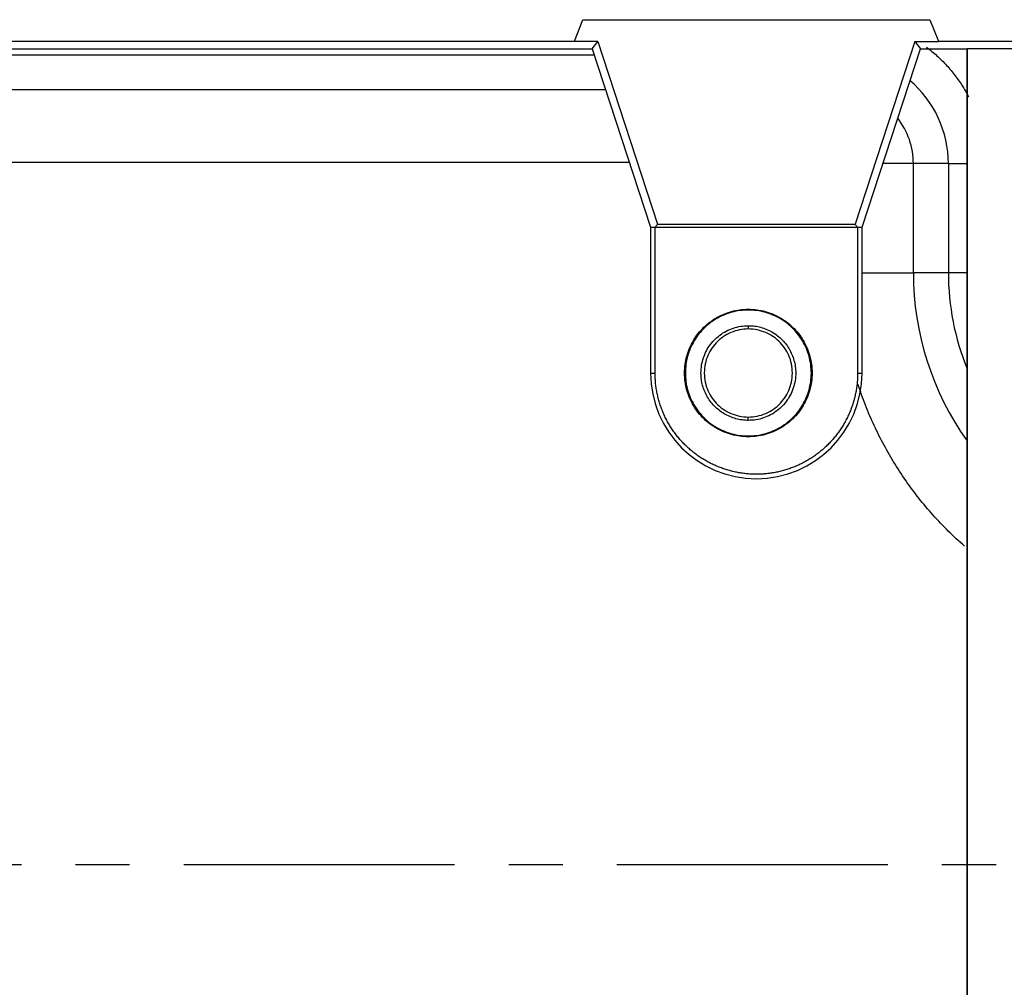
# Model space of a CAD drawing. Units: millimetres. Extents: x 4271 to 5162, y 481 to 1111.
# Drawn here: x 4612 to 4639, y 718 to 745 of the extents above; entities that cross this region are included whole.
import ezdxf

# ---------------------------------------------------------------- set-up
doc = ezdxf.new("R2010")
doc.units = ezdxf.units.MM
doc.header["$LTSCALE"] = 65.395
doc.linetypes.add('CENTER', pattern=[0.6, 0.375, -0.075, 0.075, -0.075])
doc.layers.add('1', color=7, linetype='CONTINUOUS')

msp = doc.modelspace()

# ---------------------------------------------------------------- linework, layer by layer
at = {"layer": '1', "color": 7, "linetype": 'Continuous'}
for p, q in [((4627.197, 744.381), (4627.429, 744.972)), ((4627.429, 744.972), (4636.952, 744.972)), ((4636.952, 744.972), (4637.184, 744.381)), ((4532.744, 744.381), (4627.197, 744.381)), ((4627.196, 744.378), (4627.197, 744.381)), ((4627.84, 744.378), (4627.196, 744.378)), ((4627.69, 744.172), (4627.84, 744.378)), ((4627.84, 744.378), (4629.479, 739.357)), ((4636.541, 744.378), (4634.901, 739.357)), ((4636.541, 744.378), (4637.185, 744.378)), ((4636.541, 744.378), (4636.69, 744.172)), ((4637.184, 744.381), (4637.185, 744.378)), ((4637.184, 744.381), (4646.97, 744.381)), ((4532.198, 744.01), (4627.743, 744.01)), ((4532.25, 744.172), (4627.69, 744.172)), ((4627.69, 744.172), (4629.29, 739.272)), ((4635.09, 739.272), (4636.69, 744.172)), ((4636.69, 744.172), (4637.97, 744.172)), ((4637.97, 744.172), (4637.979, 744.181)), ((4637.97, 699.372), (4637.97, 744.172)), ((4637.979, 699.364), (4637.979, 744.181)), ((4637.979, 744.181), (4646.97, 744.181)), ((4628.056, 743.051), (4531.884, 743.051)), ((4628.709, 741.051), (4531.232, 741.051)), ((4636.499, 741.022), (4635.662, 741.022)), ((4636.499, 738.022), (4636.499, 741.022)), ((4637.458, 741.022), (4636.499, 741.022)), ((4637.458, 741.022), (4637.97, 741.022)), ((4637.458, 741.022), (4637.458, 738.022)), ((4629.479, 739.357), (4634.901, 739.357)), ((4629.29, 739.272), (4629.29, 735.272)), ((4629.412, 735.272), (4629.412, 739.273)), ((4629.413, 739.272), (4634.968, 739.272)), ((4634.969, 739.273), (4634.969, 735.272)), ((4635.09, 735.272), (4635.09, 739.272)), ((4635.09, 738.022), (4636.499, 738.022)), ((4637.458, 738.022), (4636.499, 738.022)), ((4637.97, 738.022), (4637.458, 738.022)), ((4631.97, 737.022), (4631.97, 737.001)), ((4631.97, 736.572), (4631.97, 736.481)), ((4629.29, 735.272), (4629.412, 735.272)), ((4634.969, 735.272), (4635.09, 735.272)), ((4631.97, 733.972), (4631.97, 734.064)), ((4631.97, 733.522), (4631.97, 733.544))]:
    msp.add_line(p, q, dxfattribs=at)
at = {"layer": '1', "color": 1, "linetype": 'CENTER', "ltscale": 0.302886}
msp.add_line((4695.216, 721.772), (4468.207, 721.772), dxfattribs=at)
at = {"layer": '1', "color": 7, "linetype": 'Continuous'}
for points in [[(4636.859, 744.216, 0), (4636.896, 744.188, 0), (4636.932, 744.16, 0), (4636.968, 744.131, 0), (4637.004, 744.102, 0), (4637.04, 744.072, 0), (4637.075, 744.042, 0), (4637.11, 744.012, 0), (4637.145, 743.981, 0), (4637.179, 743.949, 0), (4637.213, 743.917, 0), (4637.247, 743.885, 0), (4637.28, 743.852, 0), (4637.313, 743.82, 0), (4637.345, 743.786, 0), (4637.377, 743.753, 0), (4637.409, 743.719, 0), (4637.44, 743.684, 0), (4637.471, 743.65, 0), (4637.501, 743.615, 0), (4637.531, 743.579, 0), (4637.561, 743.544, 0), (4637.59, 743.508, 0), (4637.618, 743.472, 0), (4637.646, 743.435, 0), (4637.674, 743.398, 0), (4637.701, 743.361, 0), (4637.728, 743.324, 0), (4637.754, 743.286, 0), (4637.78, 743.248, 0), (4637.805, 743.21, 0), (4637.83, 743.171, 0), (4637.855, 743.132, 0), (4637.879, 743.093, 0), (4637.903, 743.054, 0), (4637.926, 743.014, 0), (4637.948, 742.974, 0), (4637.971, 742.933, 0), (4637.993, 742.893, 0), (4638.014, 742.852, 0)], [(4629.417, 739.274, 0), (4629.426, 739.286, 0), (4629.435, 739.298, 0), (4629.444, 739.31, 0), (4629.453, 739.322, 0), (4629.462, 739.333, 0), (4629.471, 739.345, 0), (4629.479, 739.357, 0)], [(4634.901, 739.357, 0), (4634.91, 739.345, 0), (4634.919, 739.333, 0), (4634.928, 739.322, 0), (4634.937, 739.31, 0), (4634.946, 739.298, 0), (4634.954, 739.286, 0), (4634.963, 739.274, 0)], [(4629.29, 739.272, 0), (4629.309, 739.273, 0), (4629.327, 739.273, 0), (4629.345, 739.273, 0), (4629.363, 739.273, 0), (4629.381, 739.274, 0), (4629.399, 739.274, 0), (4629.417, 739.274, 0)], [(4634.963, 739.274, 0), (4634.981, 739.274, 0), (4635, 739.274, 0), (4635.018, 739.273, 0), (4635.036, 739.273, 0), (4635.054, 739.273, 0), (4635.072, 739.273, 0), (4635.09, 739.272, 0)], [(4630.22, 735.272, 0), (4630.222, 735.333, 0), (4630.225, 735.393, 0), (4630.23, 735.452, 0), (4630.238, 735.511, 0), (4630.246, 735.568, 0), (4630.257, 735.626, 0), (4630.269, 735.682, 0), (4630.284, 735.738, 0), (4630.3, 735.793, 0), (4630.318, 735.848, 0), (4630.337, 735.902, 0), (4630.359, 735.955, 0), (4630.383, 736.009, 0), (4630.409, 736.062, 0), (4630.436, 736.114, 0), (4630.465, 736.165, 0), (4630.495, 736.214, 0), (4630.527, 736.263, 0), (4630.561, 736.31, 0), (4630.596, 736.356, 0), (4630.633, 736.402, 0), (4630.672, 736.446, 0), (4630.712, 736.488, 0), (4630.753, 736.53, 0), (4630.796, 736.57, 0), (4630.84, 736.609, 0), (4630.885, 736.646, 0), (4630.932, 736.681, 0), (4630.979, 736.715, 0), (4631.027, 736.747, 0), (4631.077, 736.777, 0), (4631.128, 736.806, 0), (4631.179, 736.833, 0), (4631.232, 736.859, 0), (4631.286, 736.883, 0), (4631.341, 736.905, 0), (4631.396, 736.926, 0), (4631.452, 736.944, 0), (4631.508, 736.96, 0), (4631.565, 736.975, 0), (4631.621, 736.988, 0), (4631.679, 736.998, 0), (4631.736, 737.007, 0), (4631.794, 737.014, 0), (4631.853, 737.019, 0), (4631.911, 737.021, 0), (4631.97, 737.022, 0)], [(4631.97, 737.001, 0), (4631.912, 737, 0), (4631.855, 736.997, 0), (4631.797, 736.992, 0), (4631.74, 736.985, 0), (4631.683, 736.977, 0), (4631.627, 736.966, 0), (4631.571, 736.954, 0), (4631.515, 736.94, 0), (4631.46, 736.924, 0), (4631.405, 736.906, 0), (4631.351, 736.886, 0), (4631.296, 736.864, 0), (4631.243, 736.84, 0), (4631.191, 736.815, 0), (4631.14, 736.788, 0), (4631.09, 736.76, 0), (4631.041, 736.73, 0), (4630.993, 736.698, 0), (4630.946, 736.665, 0), (4630.901, 736.63, 0), (4630.856, 736.594, 0), (4630.813, 736.556, 0), (4630.77, 736.516, 0), (4630.729, 736.475, 0), (4630.689, 736.433, 0), (4630.651, 736.389, 0), (4630.615, 736.344, 0), (4630.58, 736.299, 0), (4630.546, 736.252, 0), (4630.515, 736.204, 0), (4630.484, 736.155, 0), (4630.456, 736.104, 0), (4630.429, 736.053, 0), (4630.403, 736, 0), (4630.379, 735.947, 0), (4630.358, 735.894, 0), (4630.338, 735.841, 0), (4630.321, 735.787, 0), (4630.305, 735.733, 0), (4630.291, 735.678, 0), (4630.278, 735.622, 0), (4630.268, 735.565, 0), (4630.259, 735.508, 0), (4630.252, 735.45, 0), (4630.247, 735.392, 0), (4630.244, 735.332, 0), (4630.242, 735.272, 0)], [(4631.97, 737.022, 0), (4632.029, 737.022, 0), (4632.088, 737.019, 0), (4632.146, 737.014, 0), (4632.204, 737.007, 0), (4632.261, 736.998, 0), (4632.318, 736.988, 0), (4632.375, 736.975, 0), (4632.431, 736.961, 0), (4632.487, 736.944, 0), (4632.543, 736.926, 0), (4632.598, 736.906, 0), (4632.653, 736.884, 0), (4632.707, 736.86, 0), (4632.76, 736.834, 0), (4632.811, 736.807, 0), (4632.862, 736.779, 0), (4632.912, 736.748, 0), (4632.96, 736.716, 0), (4633.007, 736.683, 0), (4633.054, 736.647, 0), (4633.099, 736.61, 0), (4633.143, 736.572, 0), (4633.186, 736.532, 0), (4633.227, 736.49, 0), (4633.268, 736.447, 0), (4633.306, 736.403, 0), (4633.343, 736.358, 0), (4633.379, 736.312, 0), (4633.412, 736.264, 0), (4633.445, 736.216, 0), (4633.475, 736.166, 0), (4633.504, 736.115, 0), (4633.532, 736.063, 0), (4633.557, 736.01, 0), (4633.582, 735.955, 0), (4633.603, 735.902, 0), (4633.623, 735.848, 0), (4633.641, 735.794, 0), (4633.657, 735.738, 0), (4633.671, 735.683, 0), (4633.684, 735.626, 0), (4633.694, 735.569, 0), (4633.703, 735.511, 0), (4633.71, 735.452, 0), (4633.715, 735.393, 0), (4633.719, 735.333, 0), (4633.72, 735.272, 0)], [(4633.699, 735.272, 0), (4633.697, 735.332, 0), (4633.694, 735.391, 0), (4633.689, 735.45, 0), (4633.682, 735.508, 0), (4633.673, 735.565, 0), (4633.662, 735.621, 0), (4633.65, 735.677, 0), (4633.636, 735.732, 0), (4633.62, 735.787, 0), (4633.602, 735.84, 0), (4633.583, 735.894, 0), (4633.562, 735.947, 0), (4633.538, 736, 0), (4633.513, 736.052, 0), (4633.486, 736.103, 0), (4633.457, 736.154, 0), (4633.427, 736.203, 0), (4633.396, 736.25, 0), (4633.362, 736.297, 0), (4633.327, 736.343, 0), (4633.291, 736.387, 0), (4633.253, 736.431, 0), (4633.213, 736.473, 0), (4633.172, 736.515, 0), (4633.13, 736.554, 0), (4633.086, 736.592, 0), (4633.042, 736.629, 0), (4632.996, 736.664, 0), (4632.95, 736.697, 0), (4632.902, 736.729, 0), (4632.853, 736.759, 0), (4632.803, 736.787, 0), (4632.752, 736.814, 0), (4632.699, 736.839, 0), (4632.646, 736.863, 0), (4632.592, 736.885, 0), (4632.537, 736.905, 0), (4632.482, 736.923, 0), (4632.427, 736.939, 0), (4632.371, 736.954, 0), (4632.315, 736.966, 0), (4632.258, 736.977, 0), (4632.202, 736.985, 0), (4632.144, 736.992, 0), (4632.087, 736.997, 0), (4632.029, 737, 0), (4631.97, 737.001, 0)], [(4630.67, 735.272, 0), (4630.672, 735.327, 0), (4630.676, 735.38, 0), (4630.681, 735.433, 0), (4630.689, 735.485, 0), (4630.698, 735.537, 0), (4630.71, 735.588, 0), (4630.723, 735.638, 0), (4630.739, 735.688, 0), (4630.756, 735.737, 0), (4630.776, 735.785, 0), (4630.797, 735.833, 0), (4630.82, 735.879, 0), (4630.845, 735.924, 0), (4630.872, 735.969, 0), (4630.9, 736.012, 0), (4630.931, 736.053, 0), (4630.963, 736.094, 0), (4630.997, 736.134, 0), (4631.032, 736.172, 0), (4631.069, 736.21, 0), (4631.108, 736.245, 0), (4631.148, 736.279, 0), (4631.189, 736.312, 0), (4631.231, 736.342, 0), (4631.274, 736.371, 0), (4631.319, 736.398, 0), (4631.365, 736.423, 0), (4631.412, 736.446, 0), (4631.46, 736.468, 0), (4631.509, 736.488, 0), (4631.559, 736.506, 0), (4631.609, 736.521, 0), (4631.659, 736.535, 0), (4631.71, 736.546, 0), (4631.761, 736.556, 0), (4631.813, 736.563, 0), (4631.865, 736.568, 0), (4631.917, 736.571, 0), (4631.97, 736.572, 0)], [(4631.97, 736.481, 0), (4631.909, 736.479, 0), (4631.848, 736.475, 0), (4631.788, 736.467, 0), (4631.728, 736.456, 0), (4631.669, 736.443, 0), (4631.61, 736.426, 0), (4631.552, 736.406, 0), (4631.494, 736.383, 0), (4631.438, 736.357, 0), (4631.384, 736.329, 0), (4631.331, 736.298, 0), (4631.28, 736.264, 0), (4631.23, 736.228, 0), (4631.182, 736.189, 0), (4631.136, 736.147, 0), (4631.092, 736.102, 0), (4631.05, 736.057, 0), (4631.012, 736.009, 0), (4630.976, 735.961, 0), (4630.942, 735.911, 0), (4630.912, 735.86, 0), (4630.884, 735.807, 0), (4630.86, 735.753, 0), (4630.838, 735.698, 0), (4630.818, 735.641, 0), (4630.802, 735.583, 0), (4630.788, 735.524, 0), (4630.778, 735.463, 0), (4630.77, 735.401, 0), (4630.764, 735.337, 0), (4630.762, 735.272, 0)], [(4631.97, 736.572, 0), (4632.014, 736.572, 0), (4632.057, 736.57, 0), (4632.101, 736.566, 0), (4632.144, 736.561, 0), (4632.186, 736.555, 0), (4632.228, 736.547, 0), (4632.271, 736.537, 0), (4632.312, 736.527, 0), (4632.354, 736.515, 0), (4632.395, 736.501, 0), (4632.436, 736.486, 0), (4632.477, 736.47, 0), (4632.517, 736.452, 0), (4632.557, 736.433, 0), (4632.595, 736.413, 0), (4632.633, 736.391, 0), (4632.669, 736.369, 0), (4632.705, 736.345, 0), (4632.741, 736.32, 0), (4632.775, 736.294, 0), (4632.808, 736.267, 0), (4632.841, 736.238, 0), (4632.873, 736.208, 0), (4632.904, 736.177, 0), (4632.934, 736.145, 0), (4632.963, 736.113, 0), (4632.99, 736.079, 0), (4633.016, 736.045, 0), (4633.041, 736.009, 0), (4633.065, 735.973, 0), (4633.088, 735.936, 0), (4633.11, 735.898, 0), (4633.13, 735.86, 0), (4633.149, 735.82, 0), (4633.167, 735.78, 0), (4633.183, 735.74, 0), (4633.198, 735.7, 0), (4633.211, 735.66, 0), (4633.223, 735.619, 0), (4633.234, 735.577, 0), (4633.243, 735.535, 0), (4633.251, 735.493, 0), (4633.258, 735.45, 0), (4633.263, 735.406, 0), (4633.267, 735.362, 0), (4633.269, 735.318, 0), (4633.27, 735.272, 0)], [(4633.179, 735.272, 0), (4633.176, 735.337, 0), (4633.171, 735.4, 0), (4633.163, 735.462, 0), (4633.153, 735.523, 0), (4633.139, 735.582, 0), (4633.123, 735.64, 0), (4633.104, 735.697, 0), (4633.082, 735.752, 0), (4633.057, 735.806, 0), (4633.029, 735.859, 0), (4632.999, 735.91, 0), (4632.966, 735.96, 0), (4632.93, 736.008, 0), (4632.891, 736.055, 0), (4632.85, 736.101, 0), (4632.806, 736.146, 0), (4632.76, 736.187, 0), (4632.712, 736.227, 0), (4632.663, 736.263, 0), (4632.612, 736.297, 0), (4632.559, 736.328, 0), (4632.504, 736.357, 0), (4632.448, 736.382, 0), (4632.391, 736.405, 0), (4632.332, 736.425, 0), (4632.274, 736.442, 0), (4632.214, 736.456, 0), (4632.154, 736.467, 0), (4632.093, 736.475, 0), (4632.032, 736.479, 0), (4631.97, 736.481, 0)], [(4634.969, 735.272, 0), (4634.969, 735.239, 0), (4634.968, 735.206, 0), (4634.967, 735.173, 0), (4634.966, 735.14, 0), (4634.964, 735.107, 0), (4634.962, 735.073, 0), (4634.959, 735.04, 0), (4634.956, 735.007, 0), (4634.953, 734.974, 0), (4634.949, 734.941, 0), (4634.945, 734.908, 0), (4634.941, 734.876, 0), (4634.936, 734.843, 0), (4634.93, 734.81, 0), (4634.925, 734.777, 0), (4634.918, 734.745, 0), (4634.912, 734.712, 0), (4634.905, 734.68, 0), (4634.898, 734.647, 0), (4634.89, 734.615, 0), (4634.882, 734.583, 0), (4634.874, 734.551, 0), (4634.865, 734.519, 0), (4634.856, 734.487, 0), (4634.846, 734.455, 0), (4634.836, 734.423, 0), (4634.826, 734.392, 0), (4634.815, 734.36, 0), (4634.804, 734.329, 0), (4634.793, 734.298, 0), (4634.781, 734.267, 0), (4634.769, 734.236, 0), (4634.756, 734.205, 0), (4634.743, 734.175, 0), (4634.73, 734.144, 0), (4634.716, 734.114, 0), (4634.702, 734.084, 0), (4634.688, 734.054, 0), (4634.673, 734.024, 0), (4634.658, 733.995, 0), (4634.642, 733.965, 0), (4634.627, 733.936, 0), (4634.611, 733.907, 0), (4634.594, 733.878, 0), (4634.577, 733.85, 0), (4634.56, 733.821, 0), (4634.543, 733.793, 0), (4634.525, 733.765, 0), (4634.507, 733.737, 0), (4634.488, 733.71, 0), (4634.469, 733.682, 0), (4634.45, 733.655, 0), (4634.431, 733.628, 0), (4634.411, 733.602, 0), (4634.391, 733.575, 0), (4634.37, 733.549, 0), (4634.349, 733.523, 0), (4634.328, 733.498, 0), (4634.307, 733.472, 0), (4634.285, 733.447, 0), (4634.263, 733.422, 0), (4634.241, 733.398, 0), (4634.219, 733.373, 0), (4634.196, 733.349, 0), (4634.173, 733.325, 0), (4634.149, 733.302, 0), (4634.126, 733.279, 0), (4634.102, 733.256, 0), (4634.077, 733.233, 0), (4634.053, 733.21, 0), (4634.028, 733.188, 0), (4634.003, 733.167, 0), (4633.978, 733.145, 0), (4633.952, 733.124, 0), (4633.927, 733.103, 0), (4633.901, 733.082, 0), (4633.874, 733.062, 0), (4633.848, 733.042, 0), (4633.821, 733.023, 0), (4633.794, 733.003, 0), (4633.767, 732.984, 0), (4633.739, 732.966, 0), (4633.712, 732.947, 0), (4633.684, 732.929, 0), (4633.656, 732.912, 0), (4633.627, 732.894, 0), (4633.599, 732.877, 0), (4633.57, 732.861, 0), (4633.541, 732.844, 0), (4633.512, 732.828, 0), (4633.483, 732.813, 0), (4633.453, 732.797, 0), (4633.424, 732.782, 0), (4633.394, 732.768, 0), (4633.364, 732.754, 0), (4633.334, 732.74, 0), (4633.303, 732.726, 0), (4633.273, 732.713, 0), (4633.242, 732.701, 0), (4633.211, 732.688, 0), (4633.18, 732.676, 0), (4633.149, 732.665, 0), (4633.118, 732.653, 0), (4633.087, 732.642, 0), (4633.055, 732.632, 0), (4633.024, 732.622, 0), (4632.992, 732.612, 0), (4632.96, 732.603, 0), (4632.928, 732.594, 0), (4632.896, 732.585, 0), (4632.864, 732.577, 0), (4632.832, 732.569, 0), (4632.799, 732.561, 0), (4632.767, 732.554, 0), (4632.735, 732.548, 0), (4632.702, 732.541, 0), (4632.669, 732.535, 0), (4632.637, 732.53, 0), (4632.604, 732.525, 0), (4632.571, 732.52, 0), (4632.538, 732.516, 0), (4632.505, 732.512, 0), (4632.472, 732.508, 0), (4632.439, 732.505, 0), (4632.406, 732.502, 0), (4632.373, 732.5, 0), (4632.34, 732.498, 0), (4632.307, 732.496, 0), (4632.273, 732.495, 0), (4632.24, 732.494, 0), (4632.207, 732.494, 0), (4632.174, 732.494, 0), (4632.141, 732.494, 0), (4632.107, 732.495, 0), (4632.074, 732.496, 0), (4632.041, 732.498, 0), (4632.008, 732.5, 0), (4631.975, 732.502, 0), (4631.942, 732.505, 0), (4631.909, 732.508, 0), (4631.876, 732.512, 0), (4631.843, 732.516, 0), (4631.81, 732.52, 0), (4631.777, 732.525, 0), (4631.744, 732.53, 0), (4631.712, 732.535, 0), (4631.679, 732.541, 0), (4631.646, 732.548, 0), (4631.614, 732.554, 0), (4631.581, 732.561, 0), (4631.549, 732.569, 0), (4631.517, 732.577, 0), (4631.485, 732.585, 0), (4631.453, 732.594, 0), (4631.421, 732.603, 0), (4631.389, 732.612, 0), (4631.357, 732.622, 0), (4631.325, 732.632, 0), (4631.294, 732.642, 0), (4631.263, 732.653, 0), (4631.231, 732.665, 0), (4631.2, 732.676, 0), (4631.169, 732.688, 0), (4631.139, 732.701, 0), (4631.108, 732.713, 0), (4631.077, 732.726, 0), (4631.047, 732.74, 0), (4631.017, 732.754, 0), (4630.987, 732.768, 0), (4630.957, 732.782, 0), (4630.927, 732.797, 0), (4630.898, 732.813, 0), (4630.869, 732.828, 0), (4630.84, 732.844, 0), (4630.811, 732.861, 0), (4630.782, 732.877, 0), (4630.753, 732.894, 0), (4630.725, 732.912, 0), (4630.697, 732.929, 0), (4630.669, 732.947, 0), (4630.641, 732.966, 0), (4630.614, 732.984, 0), (4630.587, 733.003, 0), (4630.56, 733.023, 0), (4630.533, 733.042, 0), (4630.507, 733.062, 0), (4630.48, 733.082, 0), (4630.454, 733.103, 0), (4630.428, 733.124, 0), (4630.403, 733.145, 0), (4630.378, 733.167, 0), (4630.353, 733.188, 0), (4630.328, 733.21, 0), (4630.303, 733.233, 0), (4630.279, 733.256, 0), (4630.255, 733.279, 0), (4630.231, 733.302, 0), (4630.208, 733.325, 0), (4630.185, 733.349, 0), (4630.162, 733.373, 0), (4630.14, 733.398, 0), (4630.117, 733.422, 0), (4630.095, 733.447, 0), (4630.074, 733.472, 0), (4630.052, 733.498, 0), (4630.031, 733.523, 0), (4630.011, 733.549, 0), (4629.99, 733.575, 0), (4629.97, 733.602, 0), (4629.95, 733.628, 0), (4629.931, 733.655, 0), (4629.912, 733.682, 0), (4629.893, 733.71, 0), (4629.874, 733.737, 0), (4629.856, 733.765, 0), (4629.838, 733.793, 0), (4629.821, 733.821, 0), (4629.804, 733.85, 0), (4629.787, 733.878, 0), (4629.77, 733.907, 0), (4629.754, 733.936, 0), (4629.738, 733.965, 0), (4629.723, 733.995, 0), (4629.708, 734.024, 0), (4629.693, 734.054, 0), (4629.679, 734.084, 0), (4629.665, 734.114, 0), (4629.651, 734.144, 0), (4629.638, 734.175, 0), (4629.625, 734.205, 0), (4629.612, 734.236, 0), (4629.6, 734.267, 0), (4629.588, 734.298, 0), (4629.577, 734.329, 0), (4629.566, 734.36, 0), (4629.555, 734.392, 0), (4629.545, 734.423, 0), (4629.535, 734.455, 0), (4629.525, 734.487, 0), (4629.516, 734.519, 0), (4629.507, 734.551, 0), (4629.499, 734.583, 0), (4629.491, 734.615, 0), (4629.483, 734.647, 0), (4629.476, 734.68, 0), (4629.469, 734.712, 0), (4629.462, 734.745, 0), (4629.456, 734.777, 0), (4629.45, 734.81, 0), (4629.445, 734.843, 0), (4629.44, 734.876, 0), (4629.436, 734.908, 0), (4629.432, 734.941, 0), (4629.428, 734.974, 0), (4629.424, 735.007, 0), (4629.421, 735.04, 0), (4629.419, 735.073, 0), (4629.417, 735.107, 0), (4629.415, 735.14, 0), (4629.413, 735.173, 0), (4629.412, 735.206, 0), (4629.412, 735.239, 0), (4629.412, 735.272, 0)], [(4631.97, 733.522, 0), (4631.912, 733.523, 0), (4631.853, 733.526, 0), (4631.795, 733.531, 0), (4631.737, 733.538, 0), (4631.68, 733.546, 0), (4631.623, 733.557, 0), (4631.566, 733.57, 0), (4631.51, 733.584, 0), (4631.454, 733.6, 0), (4631.398, 733.619, 0), (4631.343, 733.639, 0), (4631.288, 733.661, 0), (4631.234, 733.685, 0), (4631.181, 733.711, 0), (4631.129, 733.738, 0), (4631.079, 733.766, 0), (4631.029, 733.797, 0), (4630.981, 733.829, 0), (4630.933, 733.862, 0), (4630.887, 733.898, 0), (4630.842, 733.934, 0), (4630.798, 733.973, 0), (4630.755, 734.013, 0), (4630.713, 734.055, 0), (4630.673, 734.098, 0), (4630.635, 734.142, 0), (4630.598, 734.187, 0), (4630.562, 734.233, 0), (4630.528, 734.281, 0), (4630.496, 734.329, 0), (4630.466, 734.379, 0), (4630.437, 734.43, 0), (4630.409, 734.482, 0), (4630.383, 734.535, 0), (4630.359, 734.59, 0), (4630.337, 734.643, 0), (4630.318, 734.697, 0), (4630.3, 734.751, 0), (4630.284, 734.806, 0), (4630.269, 734.862, 0), (4630.257, 734.919, 0), (4630.246, 734.976, 0), (4630.238, 735.034, 0), (4630.23, 735.092, 0), (4630.225, 735.152, 0), (4630.222, 735.212, 0), (4630.22, 735.272, 0)], [(4630.242, 735.272, 0), (4630.244, 735.213, 0), (4630.247, 735.154, 0), (4630.252, 735.095, 0), (4630.259, 735.037, 0), (4630.268, 734.98, 0), (4630.278, 734.924, 0), (4630.291, 734.868, 0), (4630.305, 734.813, 0), (4630.321, 734.758, 0), (4630.338, 734.704, 0), (4630.358, 734.651, 0), (4630.379, 734.598, 0), (4630.403, 734.545, 0), (4630.428, 734.493, 0), (4630.455, 734.441, 0), (4630.484, 734.391, 0), (4630.514, 734.342, 0), (4630.545, 734.295, 0), (4630.579, 734.248, 0), (4630.613, 734.202, 0), (4630.65, 734.157, 0), (4630.688, 734.114, 0), (4630.727, 734.072, 0), (4630.769, 734.03, 0), (4630.811, 733.991, 0), (4630.854, 733.953, 0), (4630.899, 733.916, 0), (4630.945, 733.881, 0), (4630.991, 733.848, 0), (4631.039, 733.816, 0), (4631.088, 733.786, 0), (4631.138, 733.758, 0), (4631.189, 733.731, 0), (4631.241, 733.706, 0), (4631.295, 733.682, 0), (4631.349, 733.66, 0), (4631.404, 733.64, 0), (4631.459, 733.622, 0), (4631.514, 733.606, 0), (4631.57, 733.591, 0), (4631.626, 733.579, 0), (4631.682, 733.568, 0), (4631.739, 733.56, 0), (4631.796, 733.553, 0), (4631.854, 733.548, 0), (4631.912, 733.545, 0), (4631.97, 733.544, 0)], [(4631.97, 733.972, 0), (4631.927, 733.973, 0), (4631.883, 733.975, 0), (4631.84, 733.979, 0), (4631.797, 733.984, 0), (4631.755, 733.99, 0), (4631.712, 733.998, 0), (4631.67, 734.007, 0), (4631.628, 734.018, 0), (4631.587, 734.03, 0), (4631.545, 734.044, 0), (4631.504, 734.059, 0), (4631.464, 734.075, 0), (4631.424, 734.093, 0), (4631.384, 734.112, 0), (4631.346, 734.132, 0), (4631.308, 734.154, 0), (4631.271, 734.176, 0), (4631.235, 734.2, 0), (4631.2, 734.225, 0), (4631.166, 734.251, 0), (4631.132, 734.278, 0), (4631.1, 734.307, 0), (4631.068, 734.337, 0), (4631.037, 734.368, 0), (4631.007, 734.4, 0), (4630.978, 734.432, 0), (4630.951, 734.466, 0), (4630.924, 734.5, 0), (4630.899, 734.536, 0), (4630.875, 734.572, 0), (4630.853, 734.609, 0), (4630.831, 734.647, 0), (4630.811, 734.685, 0), (4630.792, 734.725, 0), (4630.774, 734.765, 0), (4630.757, 734.805, 0), (4630.743, 734.845, 0), (4630.729, 734.885, 0), (4630.717, 734.926, 0), (4630.707, 734.968, 0), (4630.698, 735.01, 0), (4630.69, 735.052, 0), (4630.683, 735.095, 0), (4630.678, 735.139, 0), (4630.674, 735.183, 0), (4630.672, 735.227, 0), (4630.67, 735.272, 0)], [(4630.762, 735.272, 0), (4630.764, 735.208, 0), (4630.77, 735.145, 0), (4630.777, 735.083, 0), (4630.788, 735.022, 0), (4630.802, 734.963, 0), (4630.818, 734.905, 0), (4630.837, 734.848, 0), (4630.859, 734.793, 0), (4630.884, 734.739, 0), (4630.911, 734.686, 0), (4630.942, 734.635, 0), (4630.975, 734.585, 0), (4631.011, 734.537, 0), (4631.049, 734.49, 0), (4631.091, 734.444, 0), (4631.135, 734.399, 0), (4631.181, 734.358, 0), (4631.229, 734.318, 0), (4631.278, 734.282, 0), (4631.329, 734.248, 0), (4631.382, 734.217, 0), (4631.436, 734.188, 0), (4631.493, 734.163, 0), (4631.55, 734.139, 0), (4631.608, 734.12, 0), (4631.667, 734.103, 0), (4631.727, 734.089, 0), (4631.787, 734.078, 0), (4631.847, 734.07, 0), (4631.909, 734.066, 0), (4631.97, 734.064, 0)], [(4631.97, 734.064, 0), (4632.032, 734.066, 0), (4632.093, 734.07, 0), (4632.153, 734.078, 0), (4632.213, 734.088, 0), (4632.272, 734.102, 0), (4632.331, 734.119, 0), (4632.389, 734.139, 0), (4632.446, 734.162, 0), (4632.503, 734.187, 0), (4632.557, 734.216, 0), (4632.61, 734.247, 0), (4632.661, 734.281, 0), (4632.71, 734.317, 0), (4632.758, 734.356, 0), (4632.804, 734.398, 0), (4632.849, 734.442, 0), (4632.89, 734.488, 0), (4632.929, 734.536, 0), (4632.965, 734.584, 0), (4632.998, 734.634, 0), (4633.029, 734.685, 0), (4633.056, 734.738, 0), (4633.081, 734.792, 0), (4633.103, 734.847, 0), (4633.122, 734.904, 0), (4633.139, 734.962, 0), (4633.152, 735.021, 0), (4633.163, 735.082, 0), (4633.171, 735.144, 0), (4633.176, 735.208, 0), (4633.179, 735.272, 0)], [(4633.27, 735.272, 0), (4633.269, 735.218, 0), (4633.265, 735.165, 0), (4633.26, 735.112, 0), (4633.252, 735.06, 0), (4633.243, 735.008, 0), (4633.231, 734.957, 0), (4633.217, 734.907, 0), (4633.202, 734.857, 0), (4633.184, 734.808, 0), (4633.165, 734.76, 0), (4633.144, 734.712, 0), (4633.12, 734.666, 0), (4633.095, 734.62, 0), (4633.069, 734.576, 0), (4633.04, 734.533, 0), (4633.01, 734.491, 0), (4632.978, 734.451, 0), (4632.944, 734.411, 0), (4632.909, 734.373, 0), (4632.871, 734.335, 0), (4632.833, 734.299, 0), (4632.793, 734.266, 0), (4632.752, 734.233, 0), (4632.71, 734.203, 0), (4632.666, 734.174, 0), (4632.622, 734.147, 0), (4632.576, 734.122, 0), (4632.529, 734.099, 0), (4632.481, 734.077, 0), (4632.432, 734.057, 0), (4632.382, 734.039, 0), (4632.332, 734.024, 0), (4632.282, 734.01, 0), (4632.231, 733.999, 0), (4632.18, 733.989, 0), (4632.128, 733.982, 0), (4632.076, 733.977, 0), (4632.023, 733.974, 0), (4631.97, 733.972, 0)], [(4631.97, 733.544, 0), (4632.028, 733.545, 0), (4632.086, 733.548, 0), (4632.144, 733.553, 0), (4632.201, 733.559, 0), (4632.257, 733.568, 0), (4632.314, 733.578, 0), (4632.37, 733.591, 0), (4632.425, 733.605, 0), (4632.481, 733.621, 0), (4632.536, 733.639, 0), (4632.59, 733.659, 0), (4632.644, 733.681, 0), (4632.698, 733.705, 0), (4632.75, 733.73, 0), (4632.801, 733.757, 0), (4632.851, 733.785, 0), (4632.9, 733.815, 0), (4632.948, 733.847, 0), (4632.995, 733.88, 0), (4633.04, 733.915, 0), (4633.085, 733.951, 0), (4633.128, 733.989, 0), (4633.171, 734.029, 0), (4633.212, 734.07, 0), (4633.251, 734.112, 0), (4633.29, 734.156, 0), (4633.326, 734.2, 0), (4633.361, 734.246, 0), (4633.394, 734.293, 0), (4633.426, 734.341, 0), (4633.456, 734.39, 0), (4633.485, 734.441, 0), (4633.512, 734.492, 0), (4633.538, 734.545, 0), (4633.561, 734.598, 0), (4633.583, 734.651, 0), (4633.602, 734.704, 0), (4633.62, 734.758, 0), (4633.636, 734.812, 0), (4633.65, 734.867, 0), (4633.662, 734.923, 0), (4633.673, 734.98, 0), (4633.682, 735.037, 0), (4633.689, 735.095, 0), (4633.694, 735.153, 0), (4633.697, 735.213, 0), (4633.699, 735.272, 0)], [(4633.72, 735.272, 0), (4633.719, 735.212, 0), (4633.715, 735.152, 0), (4633.71, 735.093, 0), (4633.703, 735.034, 0), (4633.694, 734.977, 0), (4633.684, 734.919, 0), (4633.671, 734.863, 0), (4633.657, 734.807, 0), (4633.641, 734.752, 0), (4633.623, 734.697, 0), (4633.603, 734.643, 0), (4633.582, 734.59, 0), (4633.558, 734.536, 0), (4633.532, 734.483, 0), (4633.505, 734.431, 0), (4633.476, 734.38, 0), (4633.446, 734.331, 0), (4633.413, 734.282, 0), (4633.38, 734.235, 0), (4633.345, 734.189, 0), (4633.308, 734.143, 0), (4633.269, 734.099, 0), (4633.229, 734.056, 0), (4633.187, 734.015, 0), (4633.144, 733.975, 0), (4633.1, 733.936, 0), (4633.055, 733.899, 0), (4633.009, 733.864, 0), (4632.962, 733.83, 0), (4632.913, 733.798, 0), (4632.864, 733.767, 0), (4632.813, 733.739, 0), (4632.761, 733.711, 0), (4632.709, 733.686, 0), (4632.655, 733.662, 0), (4632.6, 733.64, 0), (4632.544, 733.619, 0), (4632.489, 733.601, 0), (4632.433, 733.584, 0), (4632.376, 733.57, 0), (4632.319, 733.557, 0), (4632.262, 733.547, 0), (4632.205, 733.538, 0), (4632.147, 733.531, 0), (4632.088, 733.526, 0), (4632.029, 733.523, 0), (4631.97, 733.522, 0)], [(4637.9, 730.521, 0), (4637.844, 730.571, 0), (4637.787, 730.622, 0), (4637.731, 730.673, 0), (4637.676, 730.724, 0), (4637.62, 730.776, 0), (4637.566, 730.828, 0), (4637.511, 730.881, 0), (4637.457, 730.934, 0), (4637.403, 730.988, 0), (4637.35, 731.042, 0), (4637.297, 731.096, 0), (4637.245, 731.151, 0), (4637.193, 731.206, 0), (4637.141, 731.261, 0), (4637.09, 731.317, 0), (4637.039, 731.374, 0), (4636.989, 731.43, 0), (4636.939, 731.487, 0), (4636.89, 731.544, 0), (4636.841, 731.602, 0), (4636.792, 731.66, 0), (4636.744, 731.718, 0), (4636.697, 731.777, 0), (4636.65, 731.836, 0), (4636.603, 731.896, 0), (4636.557, 731.956, 0), (4636.511, 732.016, 0), (4636.465, 732.077, 0), (4636.421, 732.138, 0), (4636.376, 732.199, 0), (4636.332, 732.261, 0), (4636.288, 732.323, 0), (4636.245, 732.385, 0), (4636.203, 732.448, 0), (4636.16, 732.511, 0), (4636.119, 732.575, 0), (4636.077, 732.638, 0), (4636.037, 732.702, 0), (4635.997, 732.766, 0), (4635.957, 732.831, 0), (4635.918, 732.896, 0), (4635.879, 732.961, 0), (4635.841, 733.026, 0), (4635.803, 733.092, 0), (4635.766, 733.157, 0), (4635.729, 733.224, 0), (4635.693, 733.29, 0), (4635.658, 733.357, 0), (4635.623, 733.424, 0), (4635.588, 733.491, 0), (4635.554, 733.558, 0), (4635.52, 733.626, 0), (4635.487, 733.694, 0), (4635.455, 733.762, 0), (4635.422, 733.831, 0), (4635.391, 733.9, 0), (4635.36, 733.969, 0), (4635.329, 734.039, 0), (4635.299, 734.108, 0), (4635.27, 734.178, 0), (4635.241, 734.249, 0), (4635.212, 734.319, 0), (4635.184, 734.39, 0), (4635.157, 734.461, 0), (4635.13, 734.532, 0), (4635.104, 734.603, 0), (4635.078, 734.674, 0), (4635.053, 734.745, 0), (4635.028, 734.817, 0), (4635.004, 734.889, 0), (4634.981, 734.96, 0)]]:
    msp.add_polyline3d(points, dxfattribs=at)
for centre, radius, start, end in [((4634.47, 741.022), 2.988, 0, 49.6406), ((4634.47, 741.022), 2.028, 0, 37.9744), ((4644.47, 738.022), 7.972, 180, 215.3742), ((4644.47, 738.022), 7.012, 180, 202.0331), ((4632.19, 735.272), 2.9, 180, 270), ((4632.19, 735.272), 2.9, 270, 0)]:
    msp.add_arc(centre, radius, start, end, dxfattribs=at)

doc.saveas('drawing.dxf')
